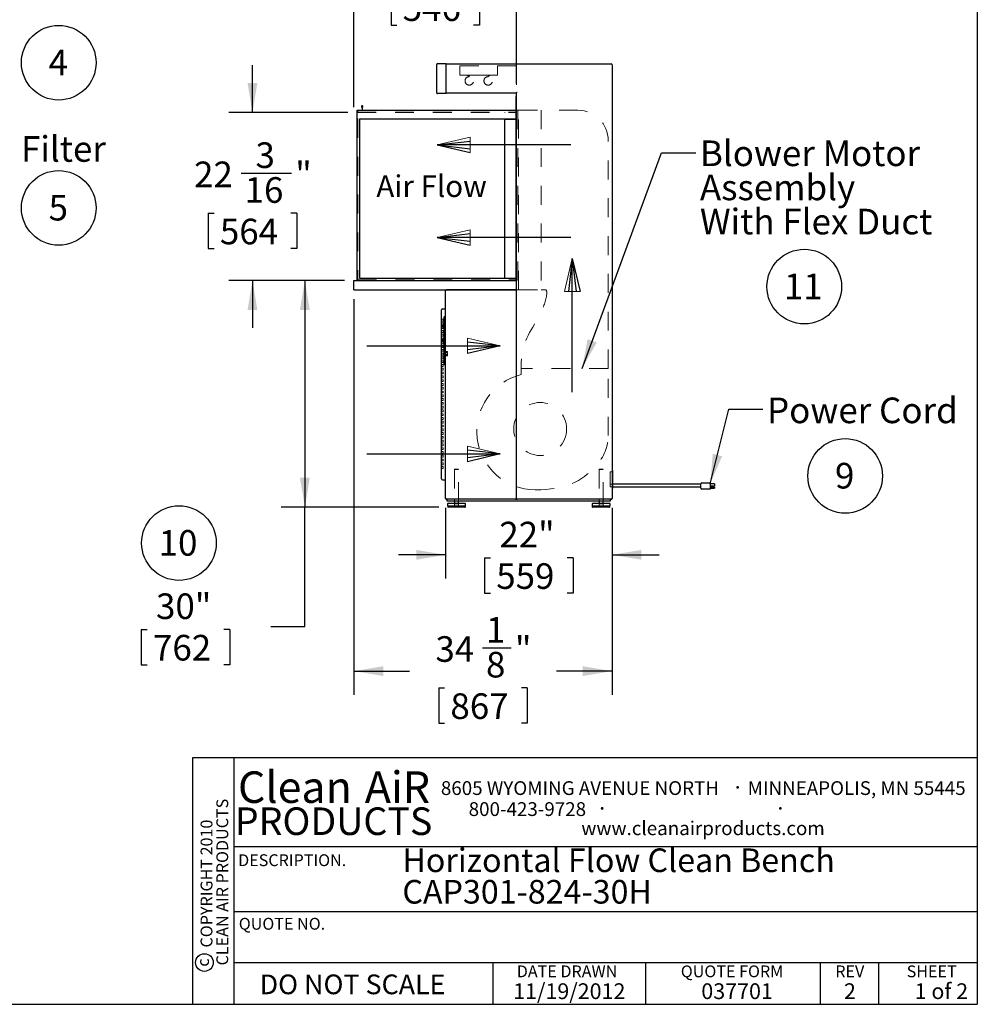
# Model space of a CAD drawing. Units: inches. Extents: x 0.3 to 10.6, y 0.4 to 8.2.
# Drawn here: x 5.5 to 10.6, y 0.4 to 5.6 of the extents above; entities that cross this region are included whole.
import ezdxf

# ---------------------------------------------------------------- set-up
doc = ezdxf.new("R2010")
doc.units = ezdxf.units.IN
doc.header["$MEASUREMENT"] = 0
doc.linetypes.add('HIDDEN', pattern=[0.075, 0.05, -0.025])
for name, color, linetype in [('DIMENSION', 15, 'Continuous'), ('REF00BDR', 5, 'Continuous'), ('SLD-0', 179, 'Continuous'), ('TXT01', 2, 'Continuous')]:
    doc.layers.add(name, color=color, linetype=linetype)
doc.styles.add('SLDTEXTSTYLE0', font='TXT', dxfattribs={"width": 0.7})
doc.styles.add('SLDTEXTSTYLE1', font='TXT', dxfattribs={"width": 0.595})
doc.styles.add('SLDTEXTSTYLE2', font='TXT', dxfattribs={"width": 0.797872})
doc.styles.add('SLDTEXTSTYLE3', font='TXT', dxfattribs={"width": 0.75})
doc.styles.add('SLDTEXTSTYLE4', font='TXT', dxfattribs={"width": 0.563333})
doc.dimstyles.new('SLDDIMSTYLE0', dxfattribs={"dimtxt": 0.138062, "dimasz": 0.156, "dimexe": 0, "dimexo": 0.0625, "dimgap": 0.034515, "dimtad": 0, "dimtih": 1, "dimtoh": 1, "dimdec": 6, "dimlfac": 25, "dimrnd": 1e-09, "dimzin": 12, "dimdsep": 46, "dimlunit": 5, "dimtxsty": 'SLDTEXTSTYLE0', "dimsah": 1, "dimcen": 0.09, "dimadec": 0, "dimazin": 3, "dimtfac": 1, "dimtdec": 3, "dimtofl": 0, "dimtmove": 0, "dimatfit": 3, "dimfxl": 1, "dimfrac": 2, "dimtolj": 1, "dimtzin": 12, "dimarcsym": 0})
doc.dimstyles.new('SLDDIMSTYLE2', dxfattribs={"dimtxt": 0.18, "dimasz": 0.156, "dimexe": 0, "dimexo": 0.0625, "dimgap": 0, "dimtad": 0, "dimtih": 1, "dimtoh": 1, "dimdec": 0, "dimrnd": 1e-09, "dimzin": 0, "dimdsep": 46, "dimlunit": 5, "dimtxsty": 'Standard', "dimsah": 1, "dimcen": 0.09, "dimadec": 0, "dimazin": 0, "dimtfac": 0.156, "dimtdec": 0, "dimtofl": 0, "dimtmove": 0, "dimatfit": 3, "dimfxl": 1, "dimfrac": 2, "dimtolj": 1, "dimtzin": 0, "dimarcsym": 0})
doc.dimstyles.new('SLDDIMSTYLE3', dxfattribs={"dimtxt": 0.138062, "dimasz": 0.156, "dimexe": 0, "dimexo": 0.0625, "dimgap": 0.034515, "dimtad": 0, "dimtih": 1, "dimtoh": 1, "dimdec": 3, "dimlfac": 25, "dimrnd": 1e-09, "dimzin": 12, "dimdsep": 46, "dimlunit": 5, "dimtxsty": 'SLDTEXTSTYLE0', "dimsah": 1, "dimcen": 0.09, "dimadec": 0, "dimazin": 3, "dimtfac": 1, "dimtdec": 3, "dimtofl": 0, "dimtmove": 0, "dimatfit": 3, "dimfxl": 1, "dimfrac": 2, "dimtolj": 1, "dimtzin": 12, "dimarcsym": 0})
doc.dimstyles.new('SLDDIMSTYLE4', dxfattribs={"dimtxt": 0.138062, "dimasz": 0.156, "dimexe": 0, "dimexo": 0.0625, "dimgap": 0.034515, "dimtad": 0, "dimtih": 1, "dimtoh": 1, "dimdec": 3, "dimlfac": 25, "dimrnd": 1e-09, "dimzin": 12, "dimdsep": 46, "dimlunit": 5, "dimtxsty": 'SLDTEXTSTYLE0', "dimsah": 1, "dimcen": 0.09, "dimadec": 0, "dimazin": 3, "dimtfac": 1, "dimtdec": 3, "dimtmove": 0, "dimatfit": 0, "dimfxl": 1, "dimfrac": 2, "dimtolj": 1, "dimtzin": 12, "dimarcsym": 0})
doc.dimstyles.new('SLDDIMSTYLE5', dxfattribs={"dimtxt": 0.138062, "dimasz": 0.156, "dimexe": 0, "dimexo": 0.0625, "dimgap": 0.034515, "dimtad": 0, "dimtih": 1, "dimtoh": 1, "dimdec": 6, "dimlfac": 25, "dimrnd": 1e-09, "dimzin": 12, "dimdsep": 46, "dimlunit": 5, "dimtxsty": 'SLDTEXTSTYLE0', "dimsah": 1, "dimcen": 0.09, "dimadec": 0, "dimazin": 3, "dimtfac": 1, "dimtdec": 3, "dimtmove": 0, "dimatfit": 0, "dimfxl": 1, "dimfrac": 2, "dimtolj": 1, "dimtzin": 12, "dimarcsym": 0})

# ---------------------------------------------------------------- blocks, each defined once
blk = doc.blocks.new('SW_NOTE_0')
at = {"layer": 'SLD-0', "color": 0, "char_height": 0.125, "attachment_point": 1, "style": 'SLDTEXTSTYLE0'}
for s, insert in [('Horizontal Flow Clean Bench', (0, 0.1611)), ('CAP301-824-30H', (0, -0.0055))]:
    blk.add_mtext(s, dxfattribs=dict(at, insert=insert))
blk = doc.blocks.new('SW_NOTE_0_1')
at = {"layer": 'SLD-0', "color": 0}
blk.add_circle((0.0574, 0.1058), 0.1974, dxfattribs=at)
at = {"layer": 'SLD-0', "color": 0, "insert": (0.055, 0.1746), "char_height": 0.1354, "attachment_point": 2, "style": 'SLDTEXTSTYLE0'}
blk.add_mtext('9', dxfattribs=at)
blk = doc.blocks.new('SW_NOTE_0_4')
at = {"layer": 'SLD-0', "color": 0}
blk.add_circle((0.1149, 0.1058), 0.1974, dxfattribs=at)
at = {"layer": 'SLD-0', "color": 0, "insert": (0.11, 0.1746), "char_height": 0.13542, "attachment_point": 2, "style": 'SLDTEXTSTYLE0'}
blk.add_mtext('10', dxfattribs=at)
blk = doc.blocks.new('SW_NOTE_0_6')
at = {"layer": 'SLD-0', "color": 0}
blk.add_circle((0.0574, 0.1058), 0.1974, dxfattribs=at)
at = {"layer": 'SLD-0', "color": 0, "insert": (0.055, 0.1746), "char_height": 0.1354, "attachment_point": 2, "style": 'SLDTEXTSTYLE0'}
blk.add_mtext('5', dxfattribs=at)
blk = doc.blocks.new('SW_NOTE_0_7')
at = {"layer": 'SLD-0', "color": 0}
blk.add_circle((0.0574, 0.1058), 0.1974, dxfattribs=at)
at = {"layer": 'SLD-0', "color": 0, "insert": (0.055, 0.1746), "char_height": 0.1354, "attachment_point": 2, "style": 'SLDTEXTSTYLE0'}
blk.add_mtext('4', dxfattribs=at)
blk = doc.blocks.new('SW_NOTE_0_9')
at = {"layer": 'TXT01', "color": 0, "attachment_point": 2, "style": 'SLDTEXTSTYLE1'}
for s, insert, char_height in [('8605 WYOMING AVENUE NORTH', (0.7253, 0.094), 0.072917), ('·', (1.5599, 0.1034), 0.0833), ('MINNEAPOLIS, MN 55445', (2.1892, 0.094), 0.072917), ('800-423-9728', (0.4472, -0.0171), 0.072917), ('·', (0.8432, -0.0077), 0.0833), ('·', (1.786, -0.0077), 0.0833), ('www.cleanairproducts.com', (1.3765, -0.1183), 0.072917)]:
    blk.add_mtext(s, dxfattribs=dict(at, insert=insert, char_height=char_height))
blk = doc.blocks.new('SW_NOTE_0_10')
at = {"layer": 'DIMENSION', "color": 0, "char_height": 0.0625, "attachment_point": 2, "rotation": 90, "style": 'SLDTEXTSTYLE3'}
for s, insert in [('CLEAN AIR PRODUCTS', (0.0028, 0.3437)), ('COPYRIGHT 2010', (-0.0806, 0.3359))]:
    blk.add_mtext(s, dxfattribs=dict(at, insert=insert))
blk = doc.blocks.new('SW_NOTE_0_11')
at = {"layer": 'DIMENSION', "color": 0, "char_height": 0.16667, "attachment_point": 2, "style": 'SLDTEXTSTYLE1'}
for s, insert in [('Clean', (0.2811, 0.2148)), ('AiR', (0.8236, 0.2148))]:
    blk.add_mtext(s, dxfattribs=dict(at, insert=insert))
blk = doc.blocks.new('Block1')
at = {"layer": 'REF00BDR', "color": 5, "linetype": 'Continuous', "lineweight": 18}
for p in [(-9.445, -23.758), (-6.667, -23.101)]:
    blk.add_line(p, (-9.445, -22.444), dxfattribs=at)
at = {"layer": 'REF00BDR'}
for p, q in [((-17.97, -23.101), (-6.667, -23.101)), ((-6.667, -23.101), (-9.445, -22.777)), ((-6.667, -23.101), (-9.445, -23.758)), ((-6.667, -23.101), (-9.445, -23.427))]:
    blk.add_line(p, q, dxfattribs=at)
blk = doc.blocks.new('_D_3')
at = {"layer": 'SLD-0'}
for p, q in [((7.2228, 4.1791), (6.888, 4.1791)), ((7.013, 4.1791), (7.013, 2.9791)), ((7.721, 2.9791), (6.888, 2.9791)), ((7.013, 2.3492), (7.013, 2.9791)), ((6.833, 2.3492), (7.013, 2.3492)), ((6.1479, 2.3327), (6.1479, 2.1463)), ((6.1479, 2.3327), (6.1788, 2.3327)), ((6.6159, 2.3327), (6.585, 2.3327)), ((6.6159, 2.3327), (6.6159, 2.1463)), ((6.1479, 2.1463), (6.1788, 2.1463)), ((6.6159, 2.1463), (6.585, 2.1463))]:
    blk.add_line(p, q, dxfattribs=at)
for points in [[(7.013, 4.1791), (6.987, 4.0231), (7.039, 4.0231)], [(7.013, 2.9791), (7.039, 3.1351), (6.987, 3.1351)]]:
    blk.add_solid(points, dxfattribs=at)
at = {"layer": 'SLD-0', "char_height": 0.13542, "attachment_point": 1, "style": 'SLDTEXTSTYLE0'}
for s, insert in [('30"', (6.2257, 2.5238)), ('762', (6.2097, 2.3044))]:
    blk.add_mtext(s, dxfattribs=dict(at, insert=insert))
blk = doc.blocks.new('_D_4')
at = {"layer": 'SLD-0'}
for p, q in [((7.7578, 2.9766), (7.7578, 2.603)), ((8.6378, 2.9766), (8.6378, 2.603)), ((7.7578, 2.728), (7.5078, 2.728)), ((7.9637, 2.7116), (7.9637, 2.5251)), ((7.9637, 2.7116), (7.9946, 2.7116)), ((8.4318, 2.7116), (8.4009, 2.7116)), ((8.4318, 2.7116), (8.4318, 2.5251)), ((8.6378, 2.728), (8.8878, 2.728)), ((7.9637, 2.5251), (7.9946, 2.5251)), ((8.4318, 2.5251), (8.4009, 2.5251))]:
    blk.add_line(p, q, dxfattribs=at)
for points in [[(7.7578, 2.728), (7.6018, 2.754), (7.6018, 2.702)], [(8.6378, 2.728), (8.7938, 2.702), (8.7938, 2.754)]]:
    blk.add_solid(points, dxfattribs=at)
at = {"layer": 'SLD-0', "char_height": 0.13542, "attachment_point": 1, "style": 'SLDTEXTSTYLE0'}
for s, insert in [('22"', (8.0416, 2.9026)), ('559', (8.0255, 2.6832))]:
    blk.add_mtext(s, dxfattribs=dict(at, insert=insert))
blk = doc.blocks.new('_D_5')
at = {"layer": 'SLD-0'}
for p, q in [((7.2728, 5.0945), (7.2728, 5.929)), ((7.6999, 5.9269), (7.8526, 5.9269)), ((8.1328, 5.2196), (8.1328, 5.929)), ((7.2728, 5.804), (7.0228, 5.804)), ((8.1328, 5.804), (8.3828, 5.804)), ((7.4687, 5.7148), (7.4687, 5.5283)), ((7.4687, 5.7148), (7.4996, 5.7148)), ((7.9368, 5.7148), (7.9059, 5.7148)), ((7.9368, 5.7148), (7.9368, 5.5283)), ((7.4687, 5.5283), (7.4996, 5.5283)), ((7.9368, 5.5283), (7.9059, 5.5283))]:
    blk.add_line(p, q, dxfattribs=at)
for points in [[(7.2728, 5.804), (7.1168, 5.83), (7.1168, 5.778)], [(8.1328, 5.804), (8.2888, 5.778), (8.2888, 5.83)]]:
    blk.add_solid(points, dxfattribs=at)
at = {"layer": 'SLD-0', "attachment_point": 1, "style": 'SLDTEXTSTYLE0'}
for s, insert, char_height in [('1', (7.7188, 6.0901), 0.1354), ('21', (7.4513, 5.9885), 0.13542), ('"', (7.8716, 5.9885), 0.1354), ('2', (7.7188, 5.9058), 0.1354), ('546', (7.5305, 5.6864), 0.13542)]:
    blk.add_mtext(s, dxfattribs=dict(at, insert=insert, char_height=char_height))
blk = doc.blocks.new('_D_6')
at = {"layer": 'SLD-0'}
for p, q in [((7.2728, 4.0791), (7.2728, 1.988)), ((8.6378, 2.9766), (8.6378, 1.988)), ((7.9524, 2.2359), (8.1051, 2.2359)), ((7.2728, 2.113), (7.566, 2.113)), ((8.6378, 2.113), (8.3445, 2.113)), ((7.7212, 2.0238), (7.7212, 1.8373)), ((7.7212, 2.0238), (7.7521, 2.0238)), ((8.1893, 2.0238), (8.1584, 2.0238)), ((8.1893, 2.0238), (8.1893, 1.8373)), ((7.7212, 1.8373), (7.7521, 1.8373)), ((8.1893, 1.8373), (8.1584, 1.8373))]:
    blk.add_line(p, q, dxfattribs=at)
for points in [[(7.2728, 2.113), (7.4288, 2.087), (7.4288, 2.139)], [(8.6378, 2.113), (8.4818, 2.139), (8.4818, 2.087)]]:
    blk.add_solid(points, dxfattribs=at)
at = {"layer": 'SLD-0', "attachment_point": 1, "style": 'SLDTEXTSTYLE0'}
for s, insert, char_height in [('1', (7.9713, 2.3991), 0.1354), ('34', (7.7038, 2.2975), 0.13542), ('"', (8.1241, 2.2975), 0.1354), ('8', (7.9713, 2.2148), 0.1354), ('867', (7.783, 1.9954), 0.13542)]:
    blk.add_mtext(s, dxfattribs=dict(at, insert=insert, char_height=char_height))
blk = doc.blocks.new('_D_7')
at = {"layer": 'SLD-0'}
for p, q in [((6.7358, 5.0666), (6.7358, 5.3166)), ((7.2403, 5.0666), (6.6108, 5.0666)), ((6.6755, 4.7458), (6.9431, 4.7458)), ((6.5018, 4.5337), (6.5018, 4.3472)), ((6.5018, 4.5337), (6.5327, 4.5337)), ((6.9698, 4.5337), (6.9389, 4.5337)), ((6.9698, 4.5337), (6.9698, 4.3472)), ((6.5018, 4.3472), (6.5327, 4.3472)), ((6.9698, 4.3472), (6.9389, 4.3472)), ((7.2228, 4.1791), (6.6108, 4.1791)), ((6.7358, 4.1791), (6.7358, 3.9291))]:
    blk.add_line(p, q, dxfattribs=at)
for points in [[(6.7358, 5.0666), (6.7618, 5.2226), (6.7098, 5.2226)], [(6.7358, 4.1791), (6.7098, 4.0231), (6.7618, 4.0231)]]:
    blk.add_solid(points, dxfattribs=at)
at = {"layer": 'SLD-0', "attachment_point": 1, "style": 'SLDTEXTSTYLE0'}
for s, insert, char_height in [('3', (6.7519, 4.909), 0.1354), ('22', (6.4269, 4.8074), 0.13542), ('"', (6.962, 4.8074), 0.1354), ('16', (6.6944, 4.7247), 0.13542), ('564', (6.5636, 4.5053), 0.13542)]:
    blk.add_mtext(s, dxfattribs=dict(at, insert=insert, char_height=char_height))
blk = doc.blocks.new('SW_NOTE_0_15')
at = {"layer": 'SLD-0', "color": 0}
blk.add_circle((0.1149, 0.1058), 0.1974, dxfattribs=at)
at = {"layer": 'SLD-0', "color": 0, "insert": (0.11, 0.1746), "char_height": 0.13542, "attachment_point": 2, "style": 'SLDTEXTSTYLE0'}
blk.add_mtext('11', dxfattribs=at)
blk = doc.blocks.new('SW_NOTE_0_16')
at = {"layer": 'SLD-0', "color": 0, "attachment_point": 1, "style": 'SLDTEXTSTYLE0'}
for s, insert, char_height in [('Blower Motor', (0.0225, 0.0653), 0.135417), ('Assembly', (0.0225, -0.1152), 0.13542), ('With Flex Duct', (0.0225, -0.2958), 0.135417)]:
    blk.add_mtext(s, dxfattribs=dict(at, insert=insert, char_height=char_height))

msp = doc.modelspace()

# ---------------------------------------------------------------- linework, layer by layer
at = {"color": 7, "linetype": 'Continuous', "lineweight": 25}
for p, q in [((7.71026619, 5.17151003), (7.71026619, 5.32151003)), ((7.71526619, 5.32651003), (7.76026619, 5.32651003)), ((7.76026619, 5.32651003), (7.76026619, 5.32151003)), ((7.76026619, 5.32411003), (8.63276619, 5.32411003)), ((7.76026619, 5.17151003), (7.76026619, 5.32151003)), ((8.63776619, 5.31911003), (8.63776619, 3.02661003)), ((7.76026619, 5.16651003), (7.71526619, 5.16651003)), ((7.76026619, 5.17151003), (7.76026619, 5.16651003)), ((8.13276619, 5.16891003), (7.76026619, 5.16891003)), ((8.13276619, 4.17911003), (8.13276619, 5.16957991)), ((8.13026619, 4.17911003), (8.13026619, 5.15161003)), ((8.13026619, 5.15161003), (8.13276619, 5.15161003)), ((7.29026619, 4.17911003), (7.29026619, 5.07911003)), ((7.29026619, 5.07911003), (8.13026619, 5.07911003)), ((7.31310146, 5.09830622), (7.31526619, 5.08911003)), ((7.31526619, 5.08911003), (7.31526619, 5.07911003)), ((7.31776619, 5.08911003), (7.31993092, 5.09830622)), ((7.31776619, 5.07911003), (7.31776619, 5.08911003)), ((7.30276619, 5.03281003), (8.13026619, 5.03281003)), ((7.30276619, 5.03281003), (7.30276619, 4.19161003)), ((8.07026619, 4.19161003), (8.07026619, 5.03161003)), ((8.07026619, 5.03161003), (8.13026619, 5.03161003)), ((7.27276619, 4.12911003), (7.27276619, 4.17911003)), ((7.27276619, 4.17911003), (8.13276619, 4.17911003)), ((7.30276619, 4.19161003), (8.13026619, 4.19161003)), ((8.13276619, 4.12911003), (8.13276619, 4.17911003)), ((7.27276619, 4.12911003), (8.13276619, 4.12911003)), ((7.75776619, 3.02661003), (7.75776619, 4.12411003)), ((8.12776619, 4.12911003), (7.76276619, 4.12911003)), ((8.13026619, 4.12911003), (8.13026619, 3.02661003)), ((8.13276619, 3.02661003), (8.13276619, 4.12911003)), ((7.73526619, 4.01911003), (7.73526619, 4.02411003)), ((7.73526619, 3.13411003), (7.73526619, 4.01911003)), ((7.74026619, 4.02911003), (7.75776619, 4.02911003)), ((7.75026619, 3.98692351), (7.75776619, 3.99161003)), ((7.75026619, 3.73629655), (7.75026619, 3.98692351)), ((7.73588675, 3.93968003), (7.73588675, 3.93104003)), ((7.74058591, 3.93968003), (7.73588675, 3.93968003)), ((7.74058591, 3.93104003), (7.73588675, 3.93104003)), ((7.74058591, 3.93968003), (7.74058591, 3.93104003)), ((7.74938966, 3.93968003), (7.74058591, 3.93968003)), ((7.74938966, 3.93104003), (7.74058591, 3.93104003)), ((7.74938966, 3.93968003), (7.74938966, 3.93104003)), ((7.74940057, 3.93968003), (7.74938966, 3.93968003)), ((7.74940057, 3.93104003), (7.74938966, 3.93104003)), ((7.74940057, 3.93968003), (7.74940057, 3.93104003)), ((7.74940057, 3.93968003), (7.75026619, 3.93968003)), ((7.74940057, 3.93104003), (7.75026619, 3.93104003)), ((7.73588675, 3.86718003), (7.73588675, 3.85854003)), ((7.73588675, 3.86718003), (7.74058591, 3.86718003)), ((7.73588675, 3.85854003), (7.74058591, 3.85854003)), ((7.74058591, 3.86718003), (7.74058591, 3.85854003)), ((7.74058591, 3.86718003), (7.74938966, 3.86718003)), ((7.74058591, 3.85854003), (7.74938966, 3.85854003)), ((7.74938966, 3.86718003), (7.74938966, 3.85854003)), ((7.74938966, 3.86718003), (7.74940057, 3.86718003)), ((7.74938966, 3.85854003), (7.74940057, 3.85854003)), ((7.74940057, 3.86718003), (7.74940057, 3.85854003)), ((7.74940057, 3.86718003), (7.75026619, 3.86718003)), ((7.74940057, 3.85854003), (7.75026619, 3.85854003)), ((7.75026619, 3.73629655), (7.75776619, 3.73161003)), ((7.73526619, 3.12911003), (7.73526619, 3.13411003)), ((7.74026619, 3.12411003), (7.75776619, 3.12411003)), ((8.64026619, 3.17411003), (8.63776619, 3.17411003)), ((8.64026619, 3.17411003), (8.64026619, 3.07911003)), ((8.63776619, 3.07911003), (8.64026619, 3.07911003)), ((9.10776619, 3.10161003), (8.64026619, 3.10161003)), ((8.64026619, 3.08661003), (9.10776619, 3.08661003)), ((9.10776619, 3.08883024), (9.10776619, 3.10411003)), ((9.10776619, 3.08031003), (9.10776619, 3.08883024)), ((9.11276619, 3.10911003), (9.15776619, 3.10911003)), ((9.15776619, 3.07531003), (9.11276619, 3.07531003)), ((9.15776619, 3.10911003), (9.15776619, 3.10411003)), ((9.15776619, 3.10411003), (9.15776619, 3.08883024)), ((9.17976619, 3.10247224), (9.15776619, 3.10247224)), ((9.17976619, 3.09134541), (9.15776619, 3.09134541)), ((9.15776619, 3.08883024), (9.15776619, 3.08512116)), ((9.17976619, 3.08606664), (9.15776619, 3.08606664)), ((9.15776619, 3.08512116), (9.15776619, 3.07660095)), ((9.15776619, 3.08037385), (9.17976619, 3.08037385)), ((9.15776619, 3.07660095), (9.15776619, 3.07531003)), ((9.17976619, 3.10247224), (9.17976619, 3.09134541)), ((9.17976619, 3.08606664), (9.17976619, 3.08037385)), ((7.76276619, 3.02661003), (7.75923066, 3.0230745)), ((8.63276619, 3.02161003), (7.76276619, 3.02161003)), ((7.76526619, 3.01161003), (7.76526619, 3.02161003)), ((8.12776619, 3.02227991), (8.13526619, 3.02227991)), ((8.63026619, 3.01161003), (8.63026619, 3.02161003)), ((8.63026619, 3.01161003), (7.76526619, 3.01161003)), ((7.76776619, 2.99671003), (7.76776619, 2.98751003)), ((7.76776619, 2.98751003), (7.86276619, 2.98751003)), ((7.76856619, 2.98751003), (7.76856619, 2.98151003)), ((7.85956619, 2.97911003), (7.77096619, 2.97911003)), ((7.77176619, 3.00071003), (7.85876619, 3.00071003)), ((7.80526619, 3.01161003), (7.80526619, 3.00071003)), ((7.82526619, 3.00071003), (7.82526619, 3.01161003)), ((7.86196619, 2.98151003), (7.86196619, 2.98751003)), ((7.86276619, 2.98751003), (7.86276619, 2.99671003)), ((8.53276619, 2.99671003), (8.53276619, 2.98751003)), ((8.53276619, 2.98751003), (8.62776619, 2.98751003)), ((8.53356619, 2.98751003), (8.53356619, 2.98151003)), ((8.62456619, 2.97911003), (8.53596619, 2.97911003)), ((8.53676619, 3.00071003), (8.62376619, 3.00071003)), ((8.57026619, 3.01161003), (8.57026619, 3.00071003)), ((8.59026619, 3.00071003), (8.59026619, 3.01161003)), ((8.62696619, 2.98151003), (8.62696619, 2.98751003)), ((8.62776619, 2.98751003), (8.62776619, 2.99671003))]:
    msp.add_line(p, q, dxfattribs=at)
at = {"color": 7, "linetype": 'HIDDEN', "lineweight": 18}
for p, q in [((8.13276619, 5.31391003), (7.76026619, 5.31391003)), ((7.83276619, 5.31391003), (7.83276619, 5.26391003)), ((8.03276619, 5.26391003), (8.03276619, 5.31391003)), ((8.13276619, 5.31391003), (8.13276619, 5.16957991)), ((7.83276619, 5.26391003), (7.87300398, 5.26391003)), ((7.87300398, 5.26391003), (7.88275984, 5.25641003)), ((7.88277466, 5.26391003), (7.87300398, 5.26391003)), ((7.88277254, 5.25641003), (7.88277466, 5.26391003)), ((7.88277466, 5.26391003), (7.98275772, 5.26391003)), ((7.98275772, 5.26391003), (7.98275984, 5.25641003)), ((7.9925284, 5.26391003), (7.98275772, 5.26391003)), ((7.98277254, 5.25641003), (7.9925284, 5.26391003)), ((7.9925284, 5.26391003), (8.03276619, 5.26391003)), ((7.29026619, 5.07661003), (8.13026619, 5.07661003)), ((7.29026619, 5.06911003), (8.13026619, 5.06911003)), ((7.29026619, 5.06661003), (8.13276619, 5.06661003)), ((7.29276619, 5.06911003), (7.29276619, 5.07661003)), ((7.31526619, 5.06661003), (7.31526619, 5.06911003)), ((7.31776619, 5.07661003), (7.31776619, 5.07911003)), ((8.07026619, 5.06661003), (8.07026619, 5.06911003)), ((8.14276619, 5.07911003), (8.13276619, 5.07911003)), ((8.14026619, 5.07911003), (8.14026619, 4.12911003)), ((8.14276619, 4.12911003), (8.14276619, 5.07911003)), ((8.14276619, 5.07911003), (8.26276619, 5.07911003)), ((8.26276619, 5.07911003), (8.26276619, 4.12911003)), ((8.45776619, 5.07911003), (8.26276619, 5.07911003)), ((7.29026619, 5.03281003), (7.29276619, 5.03281003)), ((7.29276619, 5.03281003), (7.29276619, 4.18161003)), ((8.61776619, 3.71328314), (8.61776619, 4.91911003)), ((7.29276619, 4.18161003), (8.13026619, 4.18161003)), ((8.14276619, 4.12911003), (8.13276619, 4.12911003)), ((8.14276619, 4.12911003), (8.26276619, 4.12911003)), ((8.26276619, 4.12911003), (8.28276619, 4.12911003)), ((7.74526619, 3.97411003), (7.73526619, 3.97411003)), ((7.74526619, 3.96411003), (7.73526619, 3.96411003)), ((7.74526619, 3.96411003), (7.74526619, 3.97411003)), ((7.74526619, 3.95411003), (7.73526619, 3.95411003)), ((7.74526619, 3.94411003), (7.73526619, 3.94411003)), ((7.74526619, 3.93411003), (7.73526619, 3.93411003)), ((7.74526619, 3.92411003), (7.73526619, 3.92411003)), ((7.74526619, 3.91411003), (7.73526619, 3.91411003)), ((7.74526619, 3.94411003), (7.74526619, 3.95411003)), ((7.74526619, 3.92411003), (7.74526619, 3.93411003)), ((7.74526619, 3.90411003), (7.74526619, 3.91411003)), ((7.7493549, 3.93968003), (7.7493549, 3.93104003)), ((7.74937295, 3.93968003), (7.74937295, 3.93104003)), ((7.75146619, 3.94328003), (7.75026619, 3.94328003)), ((7.75146619, 3.94168003), (7.75026619, 3.94168003)), ((7.75146619, 3.94031003), (7.75026619, 3.94031003)), ((7.75146619, 3.93871003), (7.75026619, 3.93871003)), ((7.75026619, 3.93201003), (7.75146619, 3.93201003)), ((7.75026619, 3.93041003), (7.75146619, 3.93041003)), ((7.75146619, 3.92904003), (7.75026619, 3.92904003)), ((7.75146619, 3.92744003), (7.75026619, 3.92744003)), ((7.75146619, 3.94031003), (7.75146619, 3.94328003)), ((7.75146619, 3.93536003), (7.75146619, 3.94031003)), ((7.75146619, 3.93041003), (7.75146619, 3.93536003)), ((7.75146619, 3.92744003), (7.75146619, 3.93041003)), ((7.74526619, 3.90411003), (7.73526619, 3.90411003)), ((7.74526619, 3.89411003), (7.73526619, 3.89411003)), ((7.74526619, 3.88411003), (7.73526619, 3.88411003)), ((7.74526619, 3.87411003), (7.73526619, 3.87411003)), ((7.74526619, 3.86411003), (7.73526619, 3.86411003)), ((7.74526619, 3.85411003), (7.73526619, 3.85411003)), ((7.74526619, 3.88411003), (7.74526619, 3.89411003)), ((7.74526619, 3.86411003), (7.74526619, 3.87411003)), ((7.74526619, 3.84411003), (7.74526619, 3.85411003)), ((7.7493549, 3.86718003), (7.7493549, 3.85854003)), ((7.74937295, 3.86718003), (7.74937295, 3.85854003)), ((7.75146619, 3.87078003), (7.75026619, 3.87078003)), ((7.75146619, 3.86918003), (7.75026619, 3.86918003)), ((7.75146619, 3.86781003), (7.75026619, 3.86781003)), ((7.75146619, 3.86621003), (7.75026619, 3.86621003)), ((7.75026619, 3.85951003), (7.75146619, 3.85951003)), ((7.75026619, 3.85791003), (7.75146619, 3.85791003)), ((7.75146619, 3.85654003), (7.75026619, 3.85654003)), ((7.75146619, 3.85494003), (7.75026619, 3.85494003)), ((7.75146619, 3.86781003), (7.75146619, 3.87078003)), ((7.75146619, 3.86286003), (7.75146619, 3.86781003)), ((7.75146619, 3.85791003), (7.75146619, 3.86286003)), ((7.75146619, 3.85494003), (7.75146619, 3.85791003)), ((7.74526619, 3.84411003), (7.73526619, 3.84411003)), ((7.74526619, 3.83411003), (7.73526619, 3.83411003)), ((7.74526619, 3.82411003), (7.73526619, 3.82411003)), ((7.74526619, 3.81411003), (7.73526619, 3.81411003)), ((7.74526619, 3.80411003), (7.73526619, 3.80411003)), ((7.74526619, 3.82411003), (7.74526619, 3.83411003)), ((7.74526619, 3.80411003), (7.74526619, 3.81411003)), ((7.75146619, 3.8181808), (7.75026619, 3.8181808)), ((7.75146619, 3.8165808), (7.75026619, 3.8165808)), ((7.75146619, 3.80598503), (7.75026619, 3.80598503)), ((7.75146619, 3.80549672), (7.75026619, 3.80549672)), ((7.76746619, 3.80263152), (7.75026619, 3.80263152)), ((7.75146619, 3.80598503), (7.75146619, 3.8181808)), ((7.75146619, 3.77607801), (7.75146619, 3.80598503)), ((7.76746619, 3.79903152), (7.76746619, 3.80263152)), ((7.74526619, 3.79411003), (7.73526619, 3.79411003)), ((7.74526619, 3.78411003), (7.73526619, 3.78411003)), ((7.74526619, 3.77411003), (7.73526619, 3.77411003)), ((7.74526619, 3.76411003), (7.73526619, 3.76411003)), ((7.74526619, 3.75411003), (7.73526619, 3.75411003)), ((7.74526619, 3.78411003), (7.74526619, 3.79411003)), ((7.74526619, 3.76411003), (7.74526619, 3.77411003)), ((7.74526619, 3.74411003), (7.74526619, 3.75411003)), ((7.76746619, 3.79903152), (7.75026619, 3.79903152)), ((7.75146619, 3.79574152), (7.75026619, 3.79574152)), ((7.76746619, 3.79533152), (7.75026619, 3.79533152)), ((7.75146619, 3.79414152), (7.75026619, 3.79414152)), ((7.75026619, 3.78792152), (7.75146619, 3.78792152)), ((7.76746619, 3.78673152), (7.75026619, 3.78673152)), ((7.75026619, 3.78632152), (7.75146619, 3.78632152)), ((7.76746619, 3.78303152), (7.75026619, 3.78303152)), ((7.76746619, 3.77943152), (7.75026619, 3.77943152)), ((7.75146619, 3.77656632), (7.75026619, 3.77656632)), ((7.75146619, 3.77607801), (7.75026619, 3.77607801)), ((7.75026619, 3.76548224), (7.75146619, 3.76548224)), ((7.75026619, 3.76388225), (7.75146619, 3.76388225)), ((7.75146619, 3.76388225), (7.75146619, 3.77607801)), ((7.76746619, 3.78673152), (7.76746619, 3.79533152)), ((7.76746619, 3.77943152), (7.76746619, 3.78303152)), ((7.74526619, 3.74411003), (7.73526619, 3.74411003)), ((7.74526619, 3.73411003), (7.73526619, 3.73411003)), ((7.74526619, 3.72411003), (7.73526619, 3.72411003)), ((7.74526619, 3.71411003), (7.73526619, 3.71411003)), ((7.74526619, 3.70411003), (7.73526619, 3.70411003)), ((7.74526619, 3.72411003), (7.74526619, 3.73411003)), ((7.74526619, 3.70411003), (7.74526619, 3.71411003)), ((8.15776619, 3.74578314), (8.15776619, 3.71328314)), ((8.61776619, 3.71328314), (8.15776619, 3.71328314)), ((8.15776619, 3.71328314), (8.15776619, 3.68078314)), ((8.61776619, 3.35821484), (8.61776619, 3.71328314)), ((7.74526619, 3.69411003), (7.73526619, 3.69411003)), ((7.74526619, 3.68411003), (7.73526619, 3.68411003)), ((7.74526619, 3.67411003), (7.73526619, 3.67411003)), ((7.74526619, 3.66411003), (7.73526619, 3.66411003)), ((7.74526619, 3.65411003), (7.73526619, 3.65411003)), ((7.74526619, 3.68411003), (7.74526619, 3.69411003)), ((7.74526619, 3.66411003), (7.74526619, 3.67411003)), ((7.74526619, 3.64411003), (7.74526619, 3.65411003)), ((7.74526619, 3.64411003), (7.73526619, 3.64411003)), ((7.74526619, 3.63411003), (7.73526619, 3.63411003)), ((7.74526619, 3.62411003), (7.73526619, 3.62411003)), ((7.74526619, 3.61411003), (7.73526619, 3.61411003)), ((7.74526619, 3.60411003), (7.73526619, 3.60411003)), ((7.74526619, 3.59411003), (7.73526619, 3.59411003)), ((7.74526619, 3.62411003), (7.74526619, 3.63411003)), ((7.74526619, 3.60411003), (7.74526619, 3.61411003)), ((7.74526619, 3.58411003), (7.74526619, 3.59411003)), ((7.74526619, 3.58411003), (7.73526619, 3.58411003)), ((7.74526619, 3.57411003), (7.73526619, 3.57411003)), ((7.74526619, 3.56411003), (7.73526619, 3.56411003)), ((7.74526619, 3.55411003), (7.73526619, 3.55411003)), ((7.74526619, 3.54411003), (7.73526619, 3.54411003)), ((7.74526619, 3.56411003), (7.74526619, 3.57411003)), ((7.74526619, 3.54411003), (7.74526619, 3.55411003)), ((7.74526619, 3.53411003), (7.73526619, 3.53411003)), ((7.74526619, 3.52411003), (7.73526619, 3.52411003)), ((7.74526619, 3.51411003), (7.73526619, 3.51411003)), ((7.74526619, 3.50411003), (7.73526619, 3.50411003)), ((7.74526619, 3.49411003), (7.73526619, 3.49411003)), ((7.74526619, 3.52411003), (7.74526619, 3.53411003)), ((7.74526619, 3.50411003), (7.74526619, 3.51411003)), ((7.74526619, 3.48411003), (7.74526619, 3.49411003)), ((7.74526619, 3.48411003), (7.73526619, 3.48411003)), ((7.74526619, 3.47411003), (7.73526619, 3.47411003)), ((7.74526619, 3.46411003), (7.73526619, 3.46411003)), ((7.74526619, 3.45411003), (7.73526619, 3.45411003)), ((7.74526619, 3.44411003), (7.73526619, 3.44411003)), ((7.74526619, 3.46411003), (7.74526619, 3.47411003)), ((7.74526619, 3.44411003), (7.74526619, 3.45411003)), ((7.74526619, 3.43411003), (7.73526619, 3.43411003)), ((7.74526619, 3.42411003), (7.73526619, 3.42411003)), ((7.74526619, 3.41411003), (7.73526619, 3.41411003)), ((7.74526619, 3.40411003), (7.73526619, 3.40411003)), ((7.74526619, 3.39411003), (7.73526619, 3.39411003)), ((7.74526619, 3.42411003), (7.74526619, 3.43411003)), ((7.74526619, 3.40411003), (7.74526619, 3.41411003)), ((7.74526619, 3.38411003), (7.74526619, 3.39411003)), ((7.74526619, 3.38411003), (7.73526619, 3.38411003)), ((7.74526619, 3.37411003), (7.73526619, 3.37411003)), ((7.74526619, 3.36411003), (7.73526619, 3.36411003)), ((7.74526619, 3.35411003), (7.73526619, 3.35411003)), ((7.74526619, 3.34411003), (7.73526619, 3.34411003)), ((7.74526619, 3.33411003), (7.73526619, 3.33411003)), ((7.74526619, 3.36411003), (7.74526619, 3.37411003)), ((7.74526619, 3.34411003), (7.74526619, 3.35411003)), ((7.74526619, 3.32411003), (7.74526619, 3.33411003)), ((7.74526619, 3.32411003), (7.73526619, 3.32411003)), ((7.74526619, 3.31411003), (7.73526619, 3.31411003)), ((7.74526619, 3.30411003), (7.73526619, 3.30411003)), ((7.74526619, 3.29411003), (7.73526619, 3.29411003)), ((7.74526619, 3.28411003), (7.73526619, 3.28411003)), ((7.74526619, 3.30411003), (7.74526619, 3.31411003)), ((7.74526619, 3.28411003), (7.74526619, 3.29411003)), ((7.74526619, 3.27411003), (7.73526619, 3.27411003)), ((7.74526619, 3.26411003), (7.73526619, 3.26411003)), ((7.74526619, 3.25411003), (7.73526619, 3.25411003)), ((7.74526619, 3.24411003), (7.73526619, 3.24411003)), ((7.74526619, 3.23411003), (7.73526619, 3.23411003)), ((7.74526619, 3.26411003), (7.74526619, 3.27411003)), ((7.74526619, 3.24411003), (7.74526619, 3.25411003)), ((7.74526619, 3.22411003), (7.74526619, 3.23411003)), ((7.74526619, 3.22411003), (7.73526619, 3.22411003)), ((7.74526619, 3.21411003), (7.73526619, 3.21411003)), ((7.74526619, 3.20411003), (7.73526619, 3.20411003)), ((7.74526619, 3.19411003), (7.73526619, 3.19411003)), ((7.74526619, 3.18411003), (7.73526619, 3.18411003)), ((7.74526619, 3.20411003), (7.74526619, 3.21411003)), ((7.74526619, 3.18411003), (7.74526619, 3.19411003)), ((7.80686619, 3.18071003), (7.80526619, 3.17911003)), ((7.82526619, 3.17911003), (7.80526619, 3.17911003)), ((7.80526619, 3.17911003), (7.80526619, 3.01161003)), ((7.80686619, 3.18071003), (7.82366619, 3.18071003)), ((7.82526619, 3.17911003), (7.82366619, 3.18071003)), ((7.82526619, 3.01161003), (7.82526619, 3.17911003)), ((8.57186619, 3.18071003), (8.57026619, 3.17911003)), ((8.59026619, 3.17911003), (8.57026619, 3.17911003)), ((8.57026619, 3.17911003), (8.57026619, 3.01161003)), ((8.57186619, 3.18071003), (8.58866619, 3.18071003)), ((8.59026619, 3.17911003), (8.58866619, 3.18071003)), ((8.59026619, 3.01161003), (8.59026619, 3.17911003)), ((8.62776619, 3.16661003), (8.62776619, 3.08661003)), ((8.64026619, 3.16661003), (8.62776619, 3.16661003)), ((8.64026619, 3.10161003), (8.62776619, 3.10161003)), ((8.62776619, 3.08661003), (8.64026619, 3.08661003)), ((8.62776619, 3.08661003), (8.64026619, 3.08661003)), ((7.80526619, 3.02161003), (7.80526619, 3.01161003)), ((7.82526619, 3.01161003), (7.82526619, 3.02161003)), ((8.57026619, 3.02161003), (8.57026619, 3.01161003)), ((8.59026619, 3.01161003), (8.59026619, 3.02161003)), ((7.82586619, 2.99831003), (7.80466619, 2.99831003)), ((7.80466619, 2.99831003), (7.80466619, 2.97911003)), ((7.82586619, 2.97911003), (7.82586619, 2.99831003)), ((8.59086619, 2.99831003), (8.56966619, 2.99831003)), ((8.56966619, 2.99831003), (8.56966619, 2.97911003)), ((8.59086619, 2.97911003), (8.59086619, 2.99831003))]:
    msp.add_line(p, q, dxfattribs=at)
msp.add_circle((8.25776619, 3.39328314), 0.14, dxfattribs=at)
at = {"color": 7, "linetype": 'Continuous', "lineweight": 25}
for centre, radius, start, end in [((7.71526619, 5.32151003), 0.005, 90, 180), ((8.63276619, 5.31911003), 0.005, 0, 90), ((7.71526619, 5.17151003), 0.005, 180, 270), ((7.31651619, 5.09911003), 0.00350806, 346.75402505, 193.24597495), ((7.76276619, 4.12411003), 0.005, 90, 180), ((7.74026619, 4.02411003), 0.005, 90, 180), ((7.74026619, 3.12911003), 0.005, 180, 270), ((9.11276619, 3.10411003), 0.005, 90, 180), ((9.11276619, 3.08031003), 0.005, 180, 270), ((7.76276619, 3.02661003), 0.005, 180, 225), ((7.76276619, 3.02661003), 0.005, 225, 270), ((8.63276619, 3.02661003), 0.005, 270, 0), ((7.77176619, 2.99671003), 0.004, 90, 180), ((7.77096619, 2.98151003), 0.0024, 180, 270), ((7.85876619, 2.99671003), 0.004, 0, 90), ((7.85956619, 2.98151003), 0.0024, 270, 0), ((8.53676619, 2.99671003), 0.004, 90, 180), ((8.53596619, 2.98151003), 0.0024, 180, 270), ((8.62376619, 2.99671003), 0.004, 0, 90), ((8.62456619, 2.98151003), 0.0024, 270, 0)]:
    msp.add_arc(centre, radius, start, end, dxfattribs=at)
at = {"color": 7, "linetype": 'HIDDEN', "lineweight": 18}
for centre, radius, start, end in [((7.88276619, 5.23391003), 0.0225, 90.01617145, 89.98382855), ((7.98276619, 5.23391003), 0.0225, 90.01617145, 89.98382855), ((8.45776619, 4.91911003), 0.16, 0, 90), ((8.23154438, 3.3806643), 0.30905427, 103.81114982, 270)]:
    msp.add_arc(centre, radius, start, end, dxfattribs=at)
at = {"color": 7, "linetype": 'Continuous', "lineweight": 25}
for points, knots in [([(8.13276619, 5.16957991), (8.13276619, 5.16970453), (8.13279354, 5.16984166), (8.13288707, 5.17013905), (8.1329544, 5.17030112), (8.13319738, 5.17080773), (8.13341089, 5.17117069), (8.13389077, 5.17192955), (8.13415125, 5.17231532), (8.13455988, 5.17290673), (8.13469971, 5.1731067), (8.13498181, 5.17350787), (8.13512538, 5.1737109), (8.13526619, 5.17391003)], [0, 0, 0, 0, 0.125, 0.125, 0.25, 0.25, 0.5, 0.5, 0.75, 0.75, 0.875, 0.875, 1, 1, 1, 1]), ([(8.13026619, 3.02661003), (8.13026619, 3.02614301), (8.13027286, 3.02567538), (8.13022275, 3.02497935), (8.13019502, 3.02474832), (8.13010124, 3.02428972), (8.13003396, 3.02405935), (8.1298509, 3.02362314), (8.12973403, 3.02341413), (8.12944887, 3.02303538), (8.1292834, 3.02286783), (8.12890005, 3.02258274), (8.12869164, 3.02247239), (8.1282434, 3.02232006), (8.12800557, 3.02227991), (8.12776619, 3.02227991)], [0, 0, 0, 0, 0.25, 0.25, 0.375, 0.375, 0.5, 0.5, 0.625, 0.625, 0.75, 0.75, 0.875, 0.875, 1, 1, 1, 1]), ([(8.13526619, 3.02227991), (8.13502815, 3.02227991), (8.13479678, 3.02231826), (8.13434696, 3.02246945), (8.13413808, 3.02257959), (8.13356679, 3.02300115), (8.13327926, 3.02339543), (8.13300322, 3.02404538), (8.13293525, 3.02427415), (8.13283969, 3.02473275), (8.13281109, 3.02496493), (8.13275936, 3.02566658), (8.13276619, 3.02613921), (8.13276619, 3.02661003)], [0, 0, 0, 0, 0.125, 0.125, 0.25, 0.25, 0.5, 0.5, 0.625, 0.625, 0.75, 0.75, 1, 1, 1, 1])]:
    msp.add_open_spline(points, degree=3, knots=knots, dxfattribs=at)
at = {"color": 7, "linetype": 'HIDDEN', "lineweight": 18}
for points, knots in [([(8.28276619, 4.12911003), (8.28758382, 4.12911003), (8.29105354, 4.12786171), (8.29636571, 4.09410311), (8.23589932, 3.9325877), (8.1604131, 3.86674524), (8.15776619, 3.74578314)], [0, 0, 0, 0, 0.0324365381, 0.063178426, 0.3074188789, 1, 1, 1, 1]), ([(8.23154438, 3.07161003), (8.39141389, 3.07161003), (8.52429965, 3.13921189), (8.61776619, 3.2848561), (8.61776619, 3.35821484)], [0, 0, 0, 0, 0.6562354648, 1, 1, 1, 1])]:
    msp.add_open_spline(points, degree=3, knots=knots, dxfattribs=at)
at = {"layer": 'DIMENSION'}
msp.add_circle((6.48168504, 0.57198987), 0.04669728, dxfattribs=at)
at = {"layer": 'REF00BDR'}
for p, q in [((10.57027082, 8.22781692), (10.57027082, 0.3510696)), ((10.57027082, 1.65502511), (6.41865486, 1.65502511)), ((6.41865486, 1.65502511), (6.41865486, 0.3510696)), ((6.63808543, 1.65502511), (6.63808543, 0.3510696)), ((6.63808543, 1.1849694), (10.57027082, 1.1849694)), ((6.63808543, 0.84153217), (10.57027082, 0.84153217)), ((6.63808543, 0.57198987), (10.57027082, 0.57198987)), ((8.00920178, 0.3510696), (8.00920178, 0.57198987)), ((8.81552072, 0.57198987), (8.81552072, 0.3510696)), ((9.73874092, 0.57198987), (9.73874092, 0.3510696)), ((10.04748014, 0.57198987), (10.04748014, 0.3510696)), ((0.30748735, 0.3510696), (10.57027082, 0.3510696))]:
    msp.add_line(p, q, dxfattribs=at)

# ---------------------------------------------------------------- block references
at = {"color": 7, "linetype": 'Continuous', "extrusion": (1.11727e-13, 0, -1), "xscale": 0.0625, "yscale": 0.0625, "zscale": 0.0625}
for p in [(-7.29654472, 6.33973459), (-7.29654472, 5.84994871)]:
    msp.add_blockref('Block1', p, dxfattribs=at)
at = {"color": 7, "linetype": 'Continuous', "xscale": 0.0625, "yscale": 0.0625, "zscale": 0.0625, "rotation": 90}
msp.add_blockref('Block1', (6.98407408, 4.71083914), dxfattribs=at)
at = {"color": 7, "linetype": 'Continuous', "xscale": 0.0625, "yscale": 0.0625, "zscale": 0.0625}
for p in [(8.46319186, 5.27679634), (8.46319186, 4.7049764)]:
    msp.add_blockref('Block1', p, dxfattribs=at)
at = {"layer": 'DIMENSION'}
for name, p in [('SW_NOTE_0_11', (6.67914999, 1.36790943)), ('SW_NOTE_0_10', (6.54203638, 0.6536168))]:
    msp.add_blockref(name, p, dxfattribs=at)
at = {"layer": 'SLD-0', "color": 7}
for name, p in [('SW_NOTE_0_7', (5.65360234, 5.2243745)), ('SW_NOTE_0_6', (5.65360234, 4.45659032)), ('SW_NOTE_0_1', (9.81384262, 3.03940278)), ('SW_NOTE_0_4', (6.23204976, 2.68426031)), ('SW_NOTE_0', (7.52878, 1.01415333))]:
    msp.add_blockref(name, p, dxfattribs=at)
at = {"layer": 'SLD-0'}
for name, p in [('SW_NOTE_0_16', (9.08041778, 4.85361366)), ('SW_NOTE_0_15', (9.53994813, 4.04056629))]:
    msp.add_blockref(name, p, dxfattribs=at)
at = {"layer": 'TXT01'}
msp.add_blockref('SW_NOTE_0_9', (7.74289752, 1.43688671), dxfattribs=at)

# ---------------------------------------------------------------- texts
at = {"layer": 'DIMENSION'}
for s, insert, char_height, attachment_point, style in [('PRODUCTS', (7.16477828, 1.39215971), 0.145833333, 2, 'SLDTEXTSTYLE1'), ('DO NOT SCALE', (6.77388828, 0.50862627), 0.1041666667, 1, 'SLDTEXTSTYLE2')]:
    msp.add_mtext(s, dxfattribs=dict(at, insert=insert, char_height=char_height, attachment_point=attachment_point, style=style))
at = {"layer": 'DIMENSION', "insert": (6.44313734, 0.5718347), "char_height": 0.0625, "attachment_point": 2, "rotation": 90, "style": 'SLDTEXTSTYLE3'}
msp.add_mtext('c', dxfattribs=at)
at = {"layer": 'REF00BDR'}
for s, insert, char_height, attachment_point, style in [('REV', (9.89562899, 0.55655606), 0.0625, 2, 'SLDTEXTSTYLE2'), ('11/19/2012', (8.41174536, 0.46206621), 0.083333333, 2, 'SLDTEXTSTYLE1'), ('1 of 2', (10.23868404, 0.46206621), 0.083333333, 1, 'SLDTEXTSTYLE4'), ('037701', (9.1102326, 0.46206621), 0.083333333, 1, 'SLDTEXTSTYLE1'), ('2', (9.89622329, 0.46206621), 0.08333333, 2, 'SLDTEXTSTYLE1')]:
    msp.add_mtext(s, dxfattribs=dict(at, insert=insert, char_height=char_height, attachment_point=attachment_point, style=style))
at = {"layer": 'SLD-0', "attachment_point": 1, "style": 'SLDTEXTSTYLE0'}
for s, insert, char_height in [('Filter', (5.51148636, 4.94187557), 0.135416667), ('Air Flow', (7.39111508, 4.73477171), 0.114583333), ('Power Cord', (9.45810651, 3.55951529), 0.135416667)]:
    msp.add_mtext(s, dxfattribs=dict(at, insert=insert, char_height=char_height))
at = {"layer": 'TXT01', "char_height": 0.0625, "attachment_point": 1, "style": 'SLDTEXTSTYLE2'}
for s, insert in [('DESCRIPTION.', (6.65996425, 1.14431322)), ('QUOTE NO.', (6.66345181, 0.80818474)), ('DATE DRAWN', (8.13390485, 0.55655606)), ('QUOTE FORM', (9.00172565, 0.55655606)), ('SHEET', (10.19663802, 0.55655606))]:
    msp.add_mtext(s, dxfattribs=dict(at, insert=insert))

# ---------------------------------------------------------------- dimensions: what is measured, and where the dimension line sits
at = {"layer": 'SLD-0'}
for base, p1, p2, dimstyle, picture, middle in [((7.27276619, 5.80395563), (8.13276619, 5.16957991), (7.27276619, 4.17911003), 'SLDDIMSTYLE5', '_D_5', (7.70276619, 5.80395563)), ((8.63776619, 2.1129683), (7.27276619, 4.12911003), (8.63776619, 3.02661003), 'SLDDIMSTYLE0', '_D_6', (7.95526619, 2.1129683)), ((8.63776619, 2.72803521), (7.75776619, 3.02661003), (8.63776619, 3.02661003), 'SLDDIMSTYLE4', '_D_4', (8.19776619, 2.72803521))]:
    dim = msp.add_linear_dim(base=base, p1=p1, p2=p2, dimstyle=dimstyle, dxfattribs=at)
    dim.commit()
    dim.dimension.update_dxf_attribs({"geometry": picture, "text_midpoint": middle, "dimtype": 160})
for base, p2, dimstyle, picture, middle in [((6.73579712, 5.06661003), (7.29026619, 5.06661003), 'SLDDIMSTYLE5', '_D_7', (6.73579712, 4.62286003)), ((7.0130122, 2.97911003), (7.77096619, 2.97911003), 'SLDDIMSTYLE3', '_D_3', (7.0130122, 2.34918877))]:
    dim = msp.add_linear_dim(base=base, p1=(7.27276619, 4.17911003), p2=p2, angle=90, dimstyle=dimstyle, dxfattribs=at)
    dim.commit()
    dim.dimension.update_dxf_attribs({"geometry": picture, "text_midpoint": middle, "dimtype": 160})

# ---------------------------------------------------------------- leaders
for points in [[(8.47909189, 3.71328314), (8.90041778, 4.85361366), (9.08041778, 4.85361366)], [(9.15776619, 3.10411003), (9.25556025, 3.49730768), (9.43556025, 3.49730768)]]:
    msp.add_leader(points, dimstyle='SLDDIMSTYLE2', dxfattribs=at)

doc.saveas('drawing.dxf')
